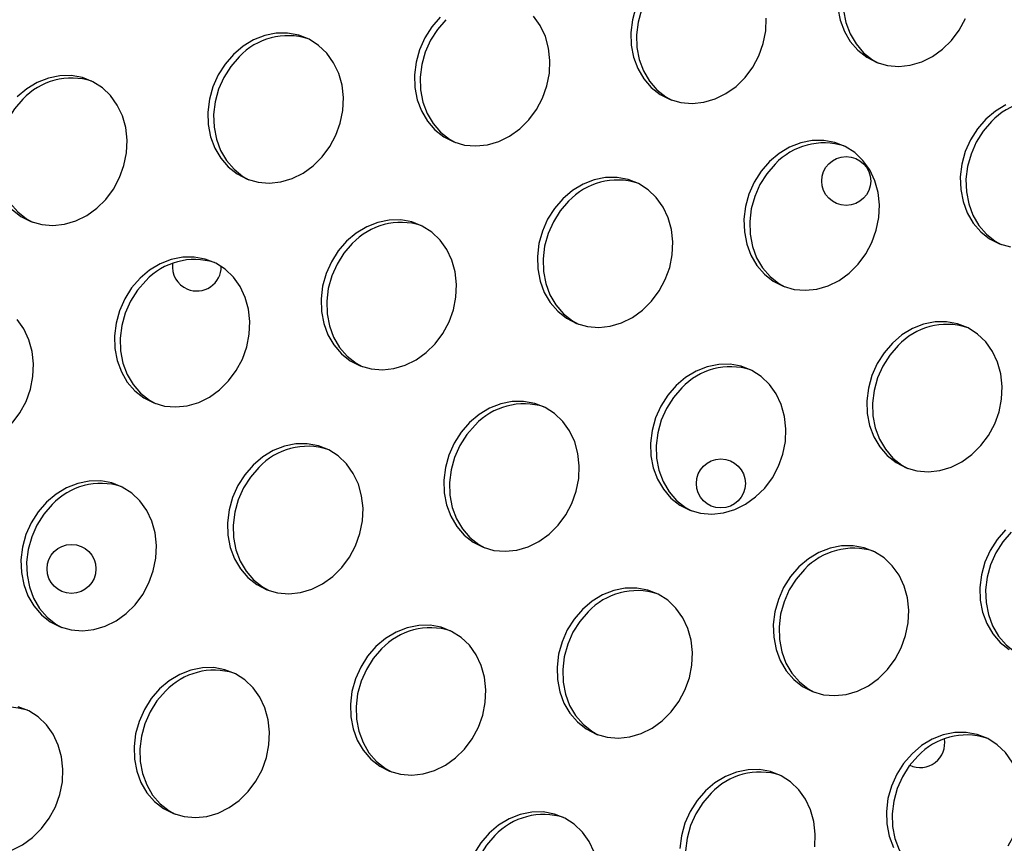
# Model space of a CAD drawing. Units: millimetres. Extents: x 11854.8 to 11867.4, y 10743.2 to 10756.1.
# Drawn here: x 11859.1 to 11859.2, y 10750.7 to 10750.9 of the extents above; entities that cross this region are included whole.
import ezdxf

# ---------------------------------------------------------------- set-up
doc = ezdxf.new("R2010")
doc.units = ezdxf.units.MM

msp = doc.modelspace()

# ---------------------------------------------------------------- linework, layer by layer
at = {"color": 7, "linetype": 'Continuous', "lineweight": 25, "flags": 128}
for points in [[(11859.19276094002, 10750.87817472234), (11859.19139475131, 10750.87659846361), (11859.19026578491, 10750.87481566127), (11859.18940651912, 10750.87287760332), (11859.18884167347, 10750.87084004414), (11859.18858749753, 10750.86876160061), (11859.18865130347, 10750.86670206575), (11859.18903125572, 10750.86472068865), (11859.18971642375, 10750.8628744699), (11859.19068709651, 10750.86121652187), (11859.19191534953, 10750.8597945407), (11859.19336584819, 10750.85864943419), (11859.19434609729, 10750.85809941985)], [(11859.15902613149, 10750.87211243368), (11859.15765994278, 10750.87053617495), (11859.15653097638, 10750.86875337261), (11859.15567171059, 10750.86681531466), (11859.15510686494, 10750.86477775548), (11859.15485268899, 10750.86269931195), (11859.15491649494, 10750.86063977709), (11859.15529644719, 10750.85865839999), (11859.15598161522, 10750.85681218124), (11859.15695228799, 10750.85515423321), (11859.158180541, 10750.85373225204), (11859.15963103966, 10750.85258714553), (11859.16061128876, 10750.85203713119)], [(11859.15474207843, 10750.86720525751), (11859.15417723277, 10750.86516769833), (11859.15392305683, 10750.8630892548), (11859.15398686277, 10750.86102971994), (11859.15436681502, 10750.85904834284), (11859.15505198305, 10750.85720212409), (11859.15602265582, 10750.85554417606), (11859.15725090883, 10750.85412219489), (11859.15870140749, 10750.85297708838), (11859.16033242359, 10750.85214179917), (11859.16209703577, 10750.85164035701), (11859.16394447935, 10750.85148718747), (11859.16582160674, 10750.85168669696), (11859.16767441639, 10750.85223314597), (11859.16944960636, 10750.85311081414), (11859.17109610766, 10750.85429445256), (11859.17256655345, 10750.85575001011), (11859.17381864166, 10750.85743561304), (11859.17481635202, 10750.85930276964), (11859.17553098221, 10750.8612977652), (11859.17594197361, 10750.86336320733), (11859.17603750275, 10750.86543967703)], [(11859.1877216713, 10750.8670920086), (11859.18810162355, 10750.8651106315), (11859.18878679158, 10750.86326441275), (11859.18975746435, 10750.86160646472), (11859.19098571736, 10750.86018448355), (11859.19243621602, 10750.85903937704), (11859.19406723212, 10750.85820408783), (11859.1958318443, 10750.85770264567), (11859.19767928788, 10750.85754947613), (11859.19955641527, 10750.85774898563), (11859.20140922492, 10750.85829543463), (11859.2031844149, 10750.8591731028), (11859.20483091619, 10750.86035674122), (11859.20630136198, 10750.86181229877), (11859.20755345019, 10750.8634979017), (11859.20855116055, 10750.8653650583)], [(11859.12277443988, 10750.8655746918), (11859.12140825117, 10750.86399843307), (11859.12027928477, 10750.86221563074), (11859.11942001899, 10750.86027757278), (11859.11885517333, 10750.85824001361), (11859.11860099738, 10750.85616157007), (11859.11866480333, 10750.85410203522), (11859.11904475558, 10750.85212065811), (11859.11972992361, 10750.85027443937), (11859.12070059638, 10750.84861649134), (11859.12192884939, 10750.84719451016), (11859.12337934805, 10750.84604940365), (11859.12501036415, 10750.84521411444), (11859.12677497633, 10750.84471267228), (11859.12862241991, 10750.84455950274), (11859.13049954729, 10750.84475901224), (11859.13235235695, 10750.84530546124), (11859.13412754692, 10750.84618312941), (11859.13577404822, 10750.84736676783), (11859.137244494, 10750.84882232538), (11859.13849658222, 10750.85050792832), (11859.13949429258, 10750.85237508491), (11859.14020892276, 10750.85437008047), (11859.14061991417, 10750.85643552261), (11859.14071544331, 10750.85851199231), (11859.140492762, 10750.86053975332), (11859.13995827637, 10750.86246047065), (11859.1391273626, 10750.86421888876), (11859.13802392456, 10750.86576442117)], [(11859.12370407205, 10750.86518474895), (11859.12233788334, 10750.86360849022), (11859.12120891694, 10750.86182568789), (11859.12034965115, 10750.85988762993), (11859.1197848055, 10750.85785007076), (11859.11953062955, 10750.85577162722), (11859.1195944355, 10750.85371209237), (11859.11997438775, 10750.85173071526), (11859.12065955578, 10750.84988449652), (11859.12163022854, 10750.84822654849), (11859.12285848156, 10750.84680456731), (11859.12430898022, 10750.8456594608), (11859.12528922932, 10750.84510944647)], [(11859.08903963135, 10750.85951240314), (11859.08767344264, 10750.85793614441), (11859.08654447624, 10750.85615334208), (11859.08568521046, 10750.85421528412), (11859.0851203648, 10750.85217772494), (11859.08486618885, 10750.85009928141), (11859.0849299948, 10750.84803974656), (11859.08530994705, 10750.84605836945), (11859.08599511508, 10750.84421215071), (11859.08696578784, 10750.84255420267), (11859.08819404086, 10750.8411322215), (11859.08964453952, 10750.83998711499), (11859.09127555562, 10750.83915182578), (11859.0930401678, 10750.83865038362), (11859.09488761138, 10750.83849721408), (11859.09676473876, 10750.83869672358), (11859.09861754842, 10750.83924317258), (11859.10039273839, 10750.84012084075), (11859.10203923969, 10750.84130447917), (11859.10350968547, 10750.84276003672), (11859.10476177369, 10750.84444563966), (11859.10575948405, 10750.84631279625), (11859.10647411423, 10750.84830779181), (11859.10688510564, 10750.85037323395), (11859.10698063478, 10750.85244970365), (11859.10675795347, 10750.85447746466), (11859.10622346784, 10750.85639818199), (11859.10539255407, 10750.8581566001), (11859.10428911603, 10750.8597021325), (11859.10294489763, 10750.86099031704), (11859.10139856958, 10750.861984095), (11859.09969461693, 10750.86265487719), (11859.0978820593, 10750.86298336642), (11859.09601304065, 10750.86296011267), (11859.09414132927, 10750.8625857849), (11859.09232077087, 10750.86187115184), (11859.09060373961, 10750.86083677218), (11859.08903963135, 10750.85951240314)], [(11859.08996926352, 10750.85912246029), (11859.08860307481, 10750.85754620156), (11859.08747410841, 10750.85576339923), (11859.08661484262, 10750.85382534127), (11859.08604999697, 10750.85178778209), (11859.08579582102, 10750.84970933856), (11859.08585962697, 10750.84764980371), (11859.08623957922, 10750.8456684266), (11859.08692474725, 10750.84382220786), (11859.08789542001, 10750.84216425982), (11859.08912367303, 10750.84074227865), (11859.09057417169, 10750.83959717214), (11859.09155442078, 10750.83904715781)], [(11859.05287198142, 10750.83420453678), (11859.05432248008, 10750.83305943027), (11859.05595349618, 10750.83222414106), (11859.05771810836, 10750.8317226989), (11859.05956555194, 10750.83156952936), (11859.06144267932, 10750.83176903885), (11859.06329548898, 10750.83231548786), (11859.06507067895, 10750.83319315603), (11859.06671718025, 10750.83437679445), (11859.06818762603, 10750.835832352), (11859.06943971425, 10750.83751795493), (11859.07043742461, 10750.83938511153), (11859.07115205479, 10750.84138010709), (11859.07156304619, 10750.84344554922), (11859.07165857534, 10750.84552201892), (11859.07143589403, 10750.84754977994), (11859.0709014084, 10750.84947049727), (11859.07007049462, 10750.85122891538), (11859.06896705659, 10750.85277444778), (11859.06762283819, 10750.85406263232), (11859.06607651014, 10750.85505641027), (11859.06437255749, 10750.85572719246), (11859.06255999985, 10750.8560556817), (11859.06069098121, 10750.85603242795), (11859.05881926983, 10750.85565810018), (11859.05699871143, 10750.85494346712), (11859.05528168017, 10750.85390908746), (11859.05371757191, 10750.85258471842)], [(11859.05464720408, 10750.85219477557), (11859.05328101537, 10750.85061851684), (11859.05215204897, 10750.8488357145), (11859.05129278318, 10750.84689765655), (11859.05072793753, 10750.84486009737), (11859.05047376158, 10750.84278165384), (11859.05053756753, 10750.84072211898), (11859.05091751978, 10750.83874074188), (11859.05160268781, 10750.83689452313), (11859.05257336057, 10750.8352365751), (11859.05380161359, 10750.83381459393), (11859.05525211225, 10750.83266948742), (11859.05623236135, 10750.83211947308)], [(11859.21516970901, 10750.85128518665), (11859.21345267776, 10750.850250807), (11859.2118885695, 10750.84892643796)], [(11859.2118885695, 10750.84892643796), (11859.21052238078, 10750.84735017922), (11859.20939341438, 10750.84556737689), (11859.2085341486, 10750.84362931894), (11859.20796930294, 10750.84159175976), (11859.207715127, 10750.83951331622), (11859.20777893294, 10750.83745378137), (11859.20815888519, 10750.83547240427), (11859.20884405322, 10750.83362618552), (11859.20981472599, 10750.83196823749), (11859.211042979, 10750.83054625631), (11859.21249347766, 10750.82940114981), (11859.21412449376, 10750.8285658606), (11859.21588910594, 10750.82806441843)], [(11859.21281820166, 10750.84853649511), (11859.21145201295, 10750.84696023637), (11859.21032304655, 10750.84517743404), (11859.20946378077, 10750.84323937609), (11859.20889893511, 10750.84120181691), (11859.20864475916, 10750.83912337337), (11859.20870856511, 10750.83706383852), (11859.20908851736, 10750.83508246142), (11859.20977368539, 10750.83323624267), (11859.21074435816, 10750.83157829464), (11859.21197261117, 10750.83015631346), (11859.21342310983, 10750.82901120696), (11859.21440335893, 10750.82846119262)], [(11859.17656651005, 10750.84199875323), (11859.17520032134, 10750.8404224945), (11859.17407135494, 10750.83863969217), (11859.17321208916, 10750.83670163421), (11859.1726472435, 10750.83466407504), (11859.17239306755, 10750.8325856315), (11859.1724568735, 10750.83052609665), (11859.17283682575, 10750.82854471954), (11859.17352199378, 10750.8266985008), (11859.17449266655, 10750.82504055277), (11859.17572091956, 10750.82361857159), (11859.17717141822, 10750.82247346508), (11859.17880243432, 10750.82163817587), (11859.1805670465, 10750.82113673371), (11859.18241449008, 10750.82098356417), (11859.18429161746, 10750.82118307367), (11859.18614442712, 10750.82172952267), (11859.18791961709, 10750.82260719084), (11859.18956611839, 10750.82379082926), (11859.19103656418, 10750.82524638681), (11859.1922886524, 10750.82693198975), (11859.19328636275, 10750.82879914634), (11859.19400099293, 10750.8307941419), (11859.19441198434, 10750.83285958404), (11859.19450751348, 10750.83493605374), (11859.19428483217, 10750.83696381475), (11859.19375034654, 10750.83888453208), (11859.19291943277, 10750.84064295019), (11859.19181599473, 10750.84218848259), (11859.19047177633, 10750.84347666713), (11859.18892544828, 10750.84447044509), (11859.18722149563, 10750.84514122728), (11859.185408938, 10750.84546971651), (11859.18353991935, 10750.84544646276), (11859.18166820797, 10750.84507213499), (11859.17984764957, 10750.84435750193), (11859.17813061831, 10750.84332312227), (11859.17656651005, 10750.84199875323)], [(11859.17749614222, 10750.84160881038), (11859.17612995351, 10750.84003255165), (11859.17500098711, 10750.83824974932), (11859.17414172133, 10750.83631169136), (11859.17357687567, 10750.83427413218), (11859.17332269972, 10750.83219568865), (11859.17338650567, 10750.8301361538), (11859.17376645792, 10750.82815477669), (11859.17445162595, 10750.82630855795), (11859.17542229871, 10750.82465060991), (11859.17665055173, 10750.82322862874), (11859.17810105039, 10750.82208352223), (11859.17908129949, 10750.82153350789)], [(11859.14283170152, 10750.83593646457), (11859.14146551281, 10750.83436020584), (11859.14033654641, 10750.83257740351), (11859.13947728063, 10750.83063934555), (11859.13891243497, 10750.82860178637), (11859.13865825903, 10750.82652334284), (11859.13872206497, 10750.82446380799), (11859.13910201722, 10750.82248243088), (11859.13978718525, 10750.82063621214), (11859.14075785801, 10750.8189782641), (11859.14198611103, 10750.81755628293), (11859.14343660969, 10750.81641117642), (11859.14506762579, 10750.81557588721), (11859.14683223797, 10750.81507444505), (11859.14867968155, 10750.81492127551), (11859.15055680893, 10750.81512078501), (11859.15240961859, 10750.81566723401), (11859.15418480856, 10750.81654490218), (11859.15583130986, 10750.8177285406), (11859.15730175565, 10750.81918409815), (11859.15855384386, 10750.82086970109), (11859.15955155422, 10750.82273685768), (11859.1602661844, 10750.82473185324), (11859.16067717581, 10750.82679729538), (11859.16077270495, 10750.82887376508), (11859.16055002364, 10750.83090152609), (11859.16001553801, 10750.83282224342), (11859.15918462424, 10750.83458066153), (11859.1580811862, 10750.83612619393), (11859.1567369678, 10750.83741437847), (11859.15519063975, 10750.83840815643), (11859.1534866871, 10750.83907893861), (11859.15167412947, 10750.83940742785), (11859.14980511082, 10750.8393841741), (11859.14793339944, 10750.83900984633), (11859.14611284104, 10750.83829521327), (11859.14439580978, 10750.83726083361), (11859.14283170152, 10750.83593646457)], [(11859.14376133369, 10750.83554652172), (11859.14239514498, 10750.83397026299), (11859.14126617858, 10750.83218746066), (11859.14040691279, 10750.8302494027), (11859.13984206714, 10750.82821184352), (11859.13958789119, 10750.82613339999), (11859.13965169714, 10750.82407386514), (11859.14003164939, 10750.82209248803), (11859.14071681742, 10750.82024626929), (11859.14168749018, 10750.81858832125), (11859.1429157432, 10750.81716634008), (11859.14436624186, 10750.81602123357), (11859.14534649096, 10750.81547121923)], [(11859.10750964208, 10750.82900877985), (11859.10614345337, 10750.82743252111), (11859.10501448697, 10750.82564971878), (11859.10415522118, 10750.82371166083), (11859.10359037553, 10750.82167410165), (11859.10333619958, 10750.81959565812), (11859.10340000553, 10750.81753612326), (11859.10377995778, 10750.81555474616), (11859.10446512581, 10750.81370852741), (11859.10543579857, 10750.81205057938), (11859.10666405159, 10750.8106285982), (11859.10811455025, 10750.8094834917), (11859.10974556635, 10750.80864820249), (11859.11151017853, 10750.80814676032), (11859.11335762211, 10750.80799359079), (11859.11523474949, 10750.80819310028), (11859.11708755915, 10750.80873954929), (11859.11886274912, 10750.80961721746), (11859.12050925042, 10750.81080085588), (11859.1219796962, 10750.81225641342), (11859.12323178442, 10750.81394201636), (11859.12422949478, 10750.81580917296), (11859.12494412496, 10750.81780416852), (11859.12535511636, 10750.81986961065), (11859.12545064551, 10750.82194608035), (11859.1252279642, 10750.82397384136), (11859.12469347857, 10750.82589455869), (11859.12386256479, 10750.82765297681), (11859.12275912676, 10750.82919850921), (11859.12141490836, 10750.83048669375), (11859.11986858031, 10750.8314804717), (11859.11816462766, 10750.83215125389), (11859.11635207002, 10750.83247974313), (11859.11448305138, 10750.83245648938), (11859.11261134, 10750.83208216161), (11859.1107907816, 10750.83136752855), (11859.10907375034, 10750.83033314889), (11859.10750964208, 10750.82900877985)], [(11859.10843927425, 10750.828618837), (11859.10707308554, 10750.82704257826), (11859.10594411914, 10750.82525977593), (11859.10508485335, 10750.82332171798), (11859.1045200077, 10750.8212841588), (11859.10426583175, 10750.81920571526), (11859.1043296377, 10750.81714618041), (11859.10470958995, 10750.81516480331), (11859.10539475798, 10750.81331858456), (11859.10636543074, 10750.81166063653), (11859.10759368376, 10750.81023865535), (11859.10904418242, 10750.80909354885), (11859.11002443152, 10750.80854353451)], [(11859.07377483355, 10750.82294649119), (11859.07240864484, 10750.82137023245), (11859.07127967844, 10750.81958743012), (11859.07042041265, 10750.81764937217), (11859.069855567, 10750.81561181299), (11859.06960139105, 10750.81353336946), (11859.069665197, 10750.8114738346), (11859.07004514925, 10750.8094924575), (11859.07073031728, 10750.80764623875), (11859.07170099004, 10750.80598829072), (11859.07292924306, 10750.80456630954), (11859.07437974172, 10750.80342120304), (11859.07601075782, 10750.80258591383), (11859.07777537, 10750.80208447166), (11859.07962281358, 10750.80193130213), (11859.08149994096, 10750.80213081162), (11859.08335275062, 10750.80267726062), (11859.08512794059, 10750.80355492879), (11859.08677444189, 10750.80473856722), (11859.08824488767, 10750.80619412476), (11859.08949697589, 10750.8078797277), (11859.09049468625, 10750.8097468843), (11859.09120931643, 10750.81174187986), (11859.09162030783, 10750.81380732199), (11859.09171583698, 10750.81588379169), (11859.09149315567, 10750.8179115527), (11859.09095867004, 10750.81983227003), (11859.09012775626, 10750.82159068815), (11859.08902431823, 10750.82313622055), (11859.08768009983, 10750.82442440509), (11859.08613377178, 10750.82541818304), (11859.08442981913, 10750.82608896523), (11859.08261726149, 10750.82641745447), (11859.08074824285, 10750.82639420071), (11859.07887653147, 10750.82601987295), (11859.07705597307, 10750.82530523988), (11859.07533894181, 10750.82427086022), (11859.07377483355, 10750.82294649119)], [(11859.07470446572, 10750.82255654834), (11859.07333827701, 10750.8209802896), (11859.07220931061, 10750.81919748727), (11859.07135004482, 10750.81725942932), (11859.07078519917, 10750.81522187014), (11859.07053102322, 10750.8131434266), (11859.07059482917, 10750.81108389175), (11859.07097478142, 10750.80910251465), (11859.07165994945, 10750.8072562959), (11859.07263062221, 10750.80559834787), (11859.07385887523, 10750.80417636669), (11859.07530937389, 10750.80303126019), (11859.07628962298, 10750.80248124585)], [(11859.05292282823, 10750.79926644004), (11859.05417491645, 10750.80095204298), (11859.05517262681, 10750.80281919957), (11859.05588725699, 10750.80481419513), (11859.05629824839, 10750.80687963727), (11859.05639377754, 10750.80895610697), (11859.05617109623, 10750.81098386798), (11859.0556366106, 10750.81290458531), (11859.05480569682, 10750.81466300342), (11859.05370225879, 10750.81620853582)], [(11859.1966237717, 10750.812360526), (11859.19525758298, 10750.81078426727), (11859.19412861658, 10750.80900146494), (11859.1932693508, 10750.80706340698), (11859.19270450514, 10750.8050258478), (11859.1924503292, 10750.80294740427), (11859.19251413514, 10750.80088786941), (11859.19289408739, 10750.79890649231), (11859.19357925542, 10750.79706027357), (11859.19454992819, 10750.79540232553), (11859.1957781812, 10750.79398034436), (11859.19722867986, 10750.79283523785), (11859.19885969596, 10750.79199994864), (11859.20062430814, 10750.79149850648), (11859.20247175172, 10750.79134533694), (11859.20434887911, 10750.79154484644), (11859.20620168876, 10750.79209129544), (11859.20797687873, 10750.79296896361), (11859.20962338003, 10750.79415260203), (11859.21109382582, 10750.79560815958), (11859.21234591403, 10750.79729376251), (11859.21334362439, 10750.79916091911), (11859.21405825457, 10750.80115591467), (11859.21446924598, 10750.80322135681), (11859.21456477512, 10750.80529782651), (11859.21434209381, 10750.80732558752), (11859.21380760818, 10750.80924630485), (11859.21297669441, 10750.81100472296), (11859.21187325637, 10750.81255025536), (11859.21052903797, 10750.8138384399), (11859.20898270992, 10750.81483221786), (11859.20727875727, 10750.81550300004), (11859.20546619964, 10750.81583148928), (11859.20359718099, 10750.81580823553), (11859.20172546961, 10750.81543390776), (11859.19990491121, 10750.8147192747), (11859.19818787995, 10750.81368489504), (11859.1966237717, 10750.812360526)], [(11859.19755340386, 10750.81197058315), (11859.19618721515, 10750.81039432442), (11859.19505824875, 10750.80861152208), (11859.19419898296, 10750.80667346413), (11859.19363413731, 10750.80463590495), (11859.19337996137, 10750.80255746142), (11859.19344376731, 10750.80049792656), (11859.19382371956, 10750.79851654946), (11859.19450888759, 10750.79667033072), (11859.19547956035, 10750.79501238268), (11859.19670781337, 10750.79359040151), (11859.19815831203, 10750.792445295), (11859.19913856113, 10750.79189528066)], [(11859.16130171225, 10750.80543284127), (11859.15993552354, 10750.80385658254), (11859.15880655714, 10750.80207378021), (11859.15794729135, 10750.80013572226), (11859.1573824457, 10750.79809816308), (11859.15712826976, 10750.79601971954), (11859.1571920757, 10750.79396018469), (11859.15757202795, 10750.79197880759), (11859.15825719598, 10750.79013258884), (11859.15922786874, 10750.78847464081), (11859.16045612176, 10750.78705265963), (11859.16190662042, 10750.78590755313), (11859.16353763652, 10750.78507226392), (11859.1653022487, 10750.78457082175), (11859.16714969228, 10750.78441765222), (11859.16902681966, 10750.78461716171), (11859.17087962932, 10750.78516361072), (11859.17265481929, 10750.78604127889), (11859.17430132059, 10750.78722491731), (11859.17577176637, 10750.78868047485), (11859.17702385459, 10750.79036607779), (11859.17802156495, 10750.79223323439), (11859.17873619513, 10750.79422822995), (11859.17914718653, 10750.79629367208), (11859.17924271568, 10750.79837014178), (11859.17902003437, 10750.80039790279), (11859.17848554874, 10750.80231862012), (11859.17765463497, 10750.80407703823), (11859.17655119693, 10750.80562257064), (11859.17520697853, 10750.80691075518), (11859.17366065048, 10750.80790453313), (11859.17195669783, 10750.80857531532), (11859.17014414019, 10750.80890380456), (11859.16827512155, 10750.80888055081), (11859.16640341017, 10750.80850622303), (11859.16458285177, 10750.80779158997), (11859.16286582051, 10750.80675721031), (11859.16130171225, 10750.80543284127)], [(11859.16223134442, 10750.80504289842), (11859.16086515571, 10750.80346663969), (11859.15973618931, 10750.80168383736), (11859.15887692352, 10750.79974577941), (11859.15831207787, 10750.79770822023), (11859.15805790192, 10750.79562977669), (11859.15812170787, 10750.79357024184), (11859.15850166012, 10750.79158886473), (11859.15918682815, 10750.78974264599), (11859.16015750091, 10750.78808469796), (11859.16138575393, 10750.78666271678), (11859.16283625259, 10750.78551761028), (11859.16381650168, 10750.78496759594)], [(11859.12756690372, 10750.79937055261), (11859.12620071501, 10750.79779429388), (11859.12507174861, 10750.79601149155), (11859.12421248282, 10750.7940734336), (11859.12364763717, 10750.79203587442), (11859.12339346122, 10750.78995743088), (11859.12345726717, 10750.78789789603), (11859.12383721942, 10750.78591651892), (11859.12452238745, 10750.78407030018), (11859.12549306022, 10750.78241235215), (11859.12672131323, 10750.78099037097), (11859.12817181189, 10750.77984526447), (11859.12980282799, 10750.77900997525), (11859.13156744017, 10750.77850853309), (11859.13341488375, 10750.77835536355), (11859.13529201113, 10750.77855487305), (11859.13714482079, 10750.77910132205), (11859.13892001076, 10750.77997899022), (11859.14056651206, 10750.78116262864), (11859.14203695784, 10750.78261818619), (11859.14328904606, 10750.78430378913), (11859.14428675642, 10750.78617094572), (11859.1450013866, 10750.78816594129), (11859.14541237801, 10750.79023138342), (11859.14550790715, 10750.79230785312), (11859.14528522584, 10750.79433561413), (11859.14475074021, 10750.79625633146), (11859.14391982644, 10750.79801474957), (11859.1428163884, 10750.79956028198), (11859.14147217, 10750.80084846652), (11859.13992584195, 10750.80184224447), (11859.1382218893, 10750.80251302666), (11859.13640933167, 10750.8028415159), (11859.13454031302, 10750.80281826214), (11859.13266860164, 10750.80244393437), (11859.13084804324, 10750.80172930131), (11859.12913101198, 10750.80069492165), (11859.12756690372, 10750.79937055261)], [(11859.12849653589, 10750.79898060976), (11859.12713034718, 10750.79740435103), (11859.12600138078, 10750.7956215487), (11859.12514211499, 10750.79368349075), (11859.12457726934, 10750.79164593157), (11859.12432309339, 10750.78956748803), (11859.12438689934, 10750.78750795318), (11859.12476685159, 10750.78552657607), (11859.12545201962, 10750.78368035733), (11859.12642269238, 10750.7820224093), (11859.1276509454, 10750.78060042812), (11859.12910144406, 10750.77945532162), (11859.13008169315, 10750.77890530728)], [(11859.09224484428, 10750.79244286789), (11859.09087865557, 10750.79086660916), (11859.08974968917, 10750.78908380683), (11859.08889042338, 10750.78714574887), (11859.08832557773, 10750.78510818969), (11859.08807140178, 10750.78302974616), (11859.08813520773, 10750.78097021131), (11859.08851515998, 10750.7789888342), (11859.08920032801, 10750.77714261546), (11859.09017100077, 10750.77548466742), (11859.09139925379, 10750.77406268625), (11859.09284975245, 10750.77291757974), (11859.09448076855, 10750.77208229053), (11859.09624538073, 10750.77158084837), (11859.09809282431, 10750.77142767883), (11859.09996995169, 10750.77162718833), (11859.10182276135, 10750.77217363733), (11859.10359795132, 10750.7730513055), (11859.10524445262, 10750.77423494392), (11859.1067148984, 10750.77569050147), (11859.10796698662, 10750.7773761044), (11859.10896469698, 10750.779243261), (11859.10967932716, 10750.78123825656), (11859.11009031856, 10750.7833036987), (11859.11018584771, 10750.7853801684), (11859.1099631664, 10750.78740792941), (11859.10942868077, 10750.78932864674), (11859.10859776699, 10750.79108706485), (11859.10749432896, 10750.79263259725), (11859.10615011056, 10750.79392078179), (11859.10460378251, 10750.79491455975), (11859.10289982986, 10750.79558534193), (11859.10108727222, 10750.79591383117), (11859.09921825358, 10750.79589057742), (11859.0973465422, 10750.79551624965), (11859.0955259838, 10750.79480161659), (11859.09380895254, 10750.79376723693), (11859.09224484428, 10750.79244286789)], [(11859.09317447645, 10750.79205292504), (11859.09180828774, 10750.79047666631), (11859.09067932134, 10750.78869386397), (11859.08982005555, 10750.78675580602), (11859.0892552099, 10750.78471824684), (11859.08900103395, 10750.78263980331), (11859.0890648399, 10750.78058026845), (11859.08944479215, 10750.77859889135), (11859.09012996018, 10750.77675267261), (11859.09110063294, 10750.77509472457), (11859.09232888596, 10750.7736727434), (11859.09377938462, 10750.77252763689), (11859.09475963371, 10750.77197762255)], [(11859.05851003575, 10750.78638057923), (11859.05714384704, 10750.7848043205), (11859.05601488064, 10750.78302151816), (11859.05515561485, 10750.78108346021), (11859.0545907692, 10750.77904590103), (11859.05433659325, 10750.7769674575), (11859.0544003992, 10750.77490792265), (11859.05478035145, 10750.77292654554), (11859.05546551948, 10750.77108032679), (11859.05643619224, 10750.76942237876), (11859.05766444526, 10750.76800039759), (11859.05911494392, 10750.76685529108), (11859.06074596002, 10750.76602000187), (11859.0625105722, 10750.76551855971), (11859.06435801578, 10750.76536539017), (11859.06623514316, 10750.76556489966), (11859.06808795282, 10750.76611134867), (11859.06986314279, 10750.76698901684), (11859.07150964409, 10750.76817265526), (11859.07298008987, 10750.76962821281), (11859.07423217809, 10750.77131381574), (11859.07522988845, 10750.77318097234), (11859.07594451863, 10750.7751759679), (11859.07635551003, 10750.77724141003), (11859.07645103918, 10750.77931787973), (11859.07622835787, 10750.78134564075), (11859.07569387224, 10750.78326635808), (11859.07486295846, 10750.78502477619), (11859.07375952043, 10750.78657030859), (11859.07241530203, 10750.78785849313), (11859.07086897398, 10750.78885227109), (11859.06916502133, 10750.78952305327), (11859.06735246369, 10750.78985154251), (11859.06548344505, 10750.78982828876), (11859.06361173367, 10750.78945396099), (11859.06179117527, 10750.78873932793), (11859.06007414401, 10750.78770494827), (11859.05851003575, 10750.78638057923)], [(11859.05943966792, 10750.78599063638), (11859.05807347921, 10750.78441437765), (11859.05694451281, 10750.78263157531), (11859.05608524702, 10750.78069351736), (11859.05552040137, 10750.77865595818), (11859.05526622542, 10750.77657751465), (11859.05533003137, 10750.77451797979), (11859.05570998362, 10750.77253660269), (11859.05639515165, 10750.77069038394), (11859.05736582441, 10750.76903243591), (11859.05859407743, 10750.76761045474), (11859.06004457609, 10750.76646534823), (11859.06102482518, 10750.76591533389)], [(11859.21509378242, 10750.7818569027), (11859.21372759371, 10750.78028064397), (11859.21259862731, 10750.77849784164), (11859.21173936153, 10750.77655978369), (11859.21117451587, 10750.77452222451), (11859.21092033992, 10750.77244378097), (11859.21098414587, 10750.77038424612), (11859.21136409812, 10750.76840286901), (11859.21204926615, 10750.76655665027), (11859.21301993892, 10750.76489870224), (11859.21424819193, 10750.76347672106), (11859.21569869059, 10750.76233161455)], [(11859.21602341459, 10750.78146695985), (11859.21465722588, 10750.77989070112), (11859.21352825948, 10750.77810789879), (11859.21266899369, 10750.77616984084), (11859.21210414804, 10750.77413228166), (11859.21184997209, 10750.77205383812), (11859.21191377804, 10750.76999430327), (11859.21229373029, 10750.76801292616), (11859.21297889832, 10750.76616670742), (11859.21394957108, 10750.76450875939), (11859.2151778241, 10750.76308677821), (11859.21662832276, 10750.7619416717), (11859.21760857186, 10750.76139165736)], [(11859.18135897389, 10750.77579461404), (11859.17999278518, 10750.77421835531), (11859.17886381878, 10750.77243555298), (11859.178004553, 10750.77049749502), (11859.17743970734, 10750.76845993585), (11859.17718553139, 10750.76638149231), (11859.17724933734, 10750.76432195746), (11859.17762928959, 10750.76234058035), (11859.17831445762, 10750.76049436161), (11859.17928513039, 10750.75883641358), (11859.1805133834, 10750.7574144324), (11859.18196388206, 10750.75626932589), (11859.18359489816, 10750.75543403668), (11859.18535951034, 10750.75493259452), (11859.18720695392, 10750.75477942498), (11859.1890840813, 10750.75497893448), (11859.19093689096, 10750.75552538348), (11859.19271208093, 10750.75640305165), (11859.19435858223, 10750.75758669007), (11859.19582902802, 10750.75904224762), (11859.19708111623, 10750.76072785056), (11859.19807882659, 10750.76259500715), (11859.19879345678, 10750.76459000271), (11859.19920444818, 10750.76665544485), (11859.19929997732, 10750.76873191455), (11859.19907729601, 10750.77075967556), (11859.19854281038, 10750.77268039289), (11859.19771189661, 10750.774438811), (11859.19660845857, 10750.77598434341), (11859.19526424017, 10750.77727252794), (11859.19371791212, 10750.7782663059), (11859.19201395947, 10750.77893708809), (11859.19020140184, 10750.77926557732), (11859.18833238319, 10750.77924232357), (11859.18646067181, 10750.7788679958), (11859.18464011341, 10750.77815336274), (11859.18292308215, 10750.77711898308), (11859.18135897389, 10750.77579461404)], [(11859.18228860606, 10750.77540467119), (11859.18092241735, 10750.77382841246), (11859.17979345095, 10750.77204561013), (11859.17893418516, 10750.77010755217), (11859.17836933951, 10750.768069993), (11859.17811516356, 10750.76599154946), (11859.17817896951, 10750.76393201461), (11859.17855892176, 10750.7619506375), (11859.17924408979, 10750.76010441876), (11859.18021476255, 10750.75844647073), (11859.18144301557, 10750.75702448955), (11859.18289351423, 10750.75587938304), (11859.18387376333, 10750.75532936871)], [(11859.14603691445, 10750.76886692932), (11859.14467072574, 10750.76729067059), (11859.14354175934, 10750.76550786825), (11859.14268249356, 10750.7635698103), (11859.1421176479, 10750.76153225112), (11859.14186347195, 10750.75945380759), (11859.1419272779, 10750.75739427273), (11859.14230723015, 10750.75541289563), (11859.14299239818, 10750.75356667688), (11859.14396307094, 10750.75190872885), (11859.14519132396, 10750.75048674768), (11859.14664182262, 10750.74934164117), (11859.14827283872, 10750.74850635196), (11859.1500374509, 10750.7480049098), (11859.15188489448, 10750.74785174026), (11859.15376202186, 10750.74805124976), (11859.15561483152, 10750.74859769876), (11859.15739002149, 10750.74947536693), (11859.15903652279, 10750.75065900535), (11859.16050696857, 10750.7521145629), (11859.16175905679, 10750.75380016583), (11859.16275676715, 10750.75566732243), (11859.16347139733, 10750.75766231799), (11859.16388238874, 10750.75972776013), (11859.16397791788, 10750.76180422983), (11859.16375523657, 10750.76383199084), (11859.16322075094, 10750.76575270817), (11859.16238983717, 10750.76751112628), (11859.16128639913, 10750.76905665868), (11859.15994218073, 10750.77034484322), (11859.15839585268, 10750.77133862117), (11859.15669190003, 10750.77200940336), (11859.1548793424, 10750.7723378926), (11859.15301032375, 10750.77231463885), (11859.15113861237, 10750.77194031108), (11859.14931805397, 10750.77122567802), (11859.14760102271, 10750.77019129836), (11859.14603691445, 10750.76886692932)], [(11859.14696654662, 10750.76847698647), (11859.14560035791, 10750.76690072774), (11859.14447139151, 10750.7651179254), (11859.14361212572, 10750.76317986745), (11859.14304728007, 10750.76114230827), (11859.14279310412, 10750.75906386474), (11859.14285691007, 10750.75700432988), (11859.14323686232, 10750.75502295278), (11859.14392203035, 10750.75317673403), (11859.14489270311, 10750.751518786), (11859.14612095613, 10750.75009680483), (11859.14757145479, 10750.74895169832), (11859.14855170388, 10750.74840168398)], [(11859.11230210592, 10750.76280464066), (11859.11093591721, 10750.76122838193), (11859.10980695081, 10750.75944557959), (11859.10894768502, 10750.75750752164), (11859.10838283937, 10750.75546996246), (11859.10812866342, 10750.75339151893), (11859.10819246937, 10750.75133198407), (11859.10857242162, 10750.74935060697), (11859.10925758965, 10750.74750438822), (11859.11022826241, 10750.74584644019), (11859.11145651543, 10750.74442445902), (11859.11290701409, 10750.74327935251), (11859.11453803019, 10750.7424440633), (11859.11630264237, 10750.74194262114), (11859.11815008595, 10750.7417894516), (11859.12002721333, 10750.74198896109), (11859.12188002299, 10750.7425354101), (11859.12365521296, 10750.74341307827), (11859.12530171426, 10750.74459671669), (11859.12677216004, 10750.74605227424), (11859.12802424826, 10750.74773787717), (11859.12902195862, 10750.74960503377), (11859.1297365888, 10750.75160002933), (11859.1301475802, 10750.75366547146), (11859.13024310935, 10750.75574194116), (11859.13002042804, 10750.75776970218), (11859.12948594241, 10750.75969041951), (11859.12865502863, 10750.76144883762), (11859.1275515906, 10750.76299437002), (11859.1262073722, 10750.76428255456), (11859.12466104415, 10750.76527633251), (11859.1229570915, 10750.7659471147), (11859.12114453386, 10750.76627560394), (11859.11927551522, 10750.76625235019), (11859.11740380384, 10750.76587802242), (11859.11558324544, 10750.76516338936), (11859.11386621418, 10750.7641290097), (11859.11230210592, 10750.76280464066)], [(11859.11323173809, 10750.76241469781), (11859.11186554938, 10750.76083843908), (11859.11073658298, 10750.75905563674), (11859.10987731719, 10750.75711757879), (11859.10931247154, 10750.75508001961), (11859.10905829559, 10750.75300157608), (11859.10912210154, 10750.75094204122), (11859.10950205379, 10750.74896066412), (11859.11018722182, 10750.74711444537), (11859.11115789458, 10750.74545649734), (11859.1123861476, 10750.74403451616), (11859.11383664626, 10750.74288940966), (11859.11481689536, 10750.74233939532)], [(11859.07698004648, 10750.75587695593), (11859.07561385777, 10750.7543006972), (11859.07448489137, 10750.75251789487), (11859.07362562558, 10750.75057983691), (11859.07306077993, 10750.74854227774), (11859.07280660398, 10750.7464638342), (11859.07287040993, 10750.74440429935), (11859.07325036218, 10750.74242292224), (11859.07393553021, 10750.7405767035), (11859.07490620297, 10750.73891875547), (11859.07613445599, 10750.73749677429), (11859.07758495465, 10750.73635166778), (11859.07921597075, 10750.73551637857), (11859.08098058293, 10750.73501493641), (11859.08282802651, 10750.73486176687), (11859.08470515389, 10750.73506127637), (11859.08655796355, 10750.73560772537), (11859.08833315352, 10750.73648539354), (11859.08997965482, 10750.73766903196), (11859.0914501006, 10750.73912458951), (11859.09270218882, 10750.74081019245), (11859.09369989918, 10750.74267734904), (11859.09441452936, 10750.7446723446), (11859.09482552076, 10750.74673778674), (11859.09492104991, 10750.74881425644), (11859.0946983686, 10750.75084201745), (11859.09416388297, 10750.75276273478), (11859.09333296919, 10750.75452115289), (11859.09222953116, 10750.7560666853), (11859.09088531275, 10750.75735486983), (11859.08933898471, 10750.75834864779), (11859.08763503206, 10750.75901942998), (11859.08582247442, 10750.75934791921), (11859.08395345578, 10750.75932466546), (11859.0820817444, 10750.75895033769), (11859.080261186, 10750.75823570463), (11859.07854415474, 10750.75720132497), (11859.07698004648, 10750.75587695593)], [(11859.07790967865, 10750.75548701308), (11859.07654348994, 10750.75391075435), (11859.07541452354, 10750.75212795202), (11859.07455525775, 10750.75018989406), (11859.07399041209, 10750.74815233489), (11859.07373623615, 10750.74607389135), (11859.0738000421, 10750.7440143565), (11859.07417999435, 10750.74203297939), (11859.07486516238, 10750.74018676065), (11859.07583583514, 10750.73852881262), (11859.07706408815, 10750.73710683144), (11859.07851458682, 10750.73596172493), (11859.07949483591, 10750.7354117106)], [(11859.05282315502, 10750.72954543671), (11859.05459834499, 10750.73042310488), (11859.05624484629, 10750.7316067433), (11859.05771529207, 10750.73306230085), (11859.05896738029, 10750.73474790379), (11859.05996509065, 10750.73661506038), (11859.06067972083, 10750.73861005594), (11859.06109071223, 10750.74067549808), (11859.06118624138, 10750.74275196778), (11859.06096356007, 10750.74477972879), (11859.06042907444, 10750.74670044612), (11859.05959816066, 10750.74845886423), (11859.05849472263, 10750.75000439663), (11859.05715050423, 10750.75129258117), (11859.05560417618, 10750.75228635913), (11859.05390022353, 10750.75295714131)], [(11859.21555112696, 10750.73022422726), (11859.21654883732, 10750.73209138386), (11859.2172634675, 10750.73408637942), (11859.21767445891, 10750.73615182155), (11859.21776998805, 10750.73822829125), (11859.21754730674, 10750.74025605227), (11859.21701282111, 10750.7421767696), (11859.21618190734, 10750.74393518771), (11859.2150784693, 10750.74548072011), (11859.2137342509, 10750.74676890465), (11859.21218792285, 10750.7477626826), (11859.2104839702, 10750.74843346479), (11859.20867141257, 10750.74876195403), (11859.20680239392, 10750.74873870028), (11859.20493068254, 10750.74836437251), (11859.20311012414, 10750.74764973945), (11859.20139309288, 10750.74661535979), (11859.19982898462, 10750.74529099075)], [(11859.19982898462, 10750.74529099075), (11859.19846279591, 10750.74371473201), (11859.19733382951, 10750.74193192968), (11859.19647456373, 10750.73999387173), (11859.19590971807, 10750.73795631255), (11859.19565554212, 10750.73587786902), (11859.19571934807, 10750.73381833416), (11859.19609930032, 10750.73183695706), (11859.19678446835, 10750.72999073831)], [(11859.20075861679, 10750.7449010479), (11859.19939242808, 10750.74332478916), (11859.19826346168, 10750.74154198683), (11859.19740419589, 10750.73960392888), (11859.19683935024, 10750.7375663697), (11859.19658517429, 10750.73548792617), (11859.19664898024, 10750.73342839131), (11859.19702893249, 10750.73144701421), (11859.19771410052, 10750.72960079546), (11859.19868477328, 10750.72794284743), (11859.1999130263, 10750.72652086626), (11859.20136352496, 10750.72537575975), (11859.20234377406, 10750.72482574541)], [(11859.18393965037, 10750.73008953289), (11859.18403517952, 10750.73216600259), (11859.18381249821, 10750.7341937636), (11859.18327801258, 10750.73611448093), (11859.18244709881, 10750.73787289905), (11859.18134366077, 10750.73941843145), (11859.17999944237, 10750.74070661599), (11859.17845311432, 10750.74170039394), (11859.17674916167, 10750.74237117613), (11859.17493660403, 10750.74269966537), (11859.17306758539, 10750.74267641162), (11859.17119587401, 10750.74230208385), (11859.16937531561, 10750.74158745078), (11859.16765828435, 10750.74055307113), (11859.16609417609, 10750.73922870209)], [(11859.16609417609, 10750.73922870209), (11859.16472798738, 10750.73765244335), (11859.16359902098, 10750.73586964102), (11859.16273975519, 10750.73393158307), (11859.16217490954, 10750.73189402389), (11859.1619207336, 10750.72981558035)], [(11859.16702380826, 10750.73883875924), (11859.16565761955, 10750.7372625005), (11859.16452865315, 10750.73547969817), (11859.16366938736, 10750.73354164022), (11859.16310454171, 10750.73150408104), (11859.16285036576, 10750.7294256375), (11859.16291417171, 10750.72736610265), (11859.16329412396, 10750.72538472555), (11859.16397929199, 10750.7235385068), (11859.16494996475, 10750.72188055877), (11859.16617821777, 10750.72045857759), (11859.16762871643, 10750.71931347109), (11859.16860896552, 10750.71876345675)], [(11859.14795595314, 10750.72918679621), (11859.14712503936, 10750.73094521432), (11859.14602160133, 10750.73249074672), (11859.14467738293, 10750.73377893126), (11859.14313105488, 10750.73477270922), (11859.14142710223, 10750.73544349141), (11859.13961454459, 10750.73577198064), (11859.13774552595, 10750.73574872689), (11859.13587381457, 10750.73537439912), (11859.13405325617, 10750.73465976606), (11859.13233622491, 10750.7336253864), (11859.13077211665, 10750.73230101736)], [(11859.13170174882, 10750.73191107451), (11859.13033556011, 10750.73033481578), (11859.12920659371, 10750.72855201345), (11859.12834732792, 10750.72661395549), (11859.12778248227, 10750.72457639631), (11859.12752830632, 10750.72249795278), (11859.12759211227, 10750.72043841793), (11859.12797206452, 10750.71845704082), (11859.12865723255, 10750.71661082208), (11859.12962790531, 10750.71495287404), (11859.13085615833, 10750.71353089287), (11859.13230665699, 10750.71238578636), (11859.13328690608, 10750.71183577202)], [(11859.13077211665, 10750.73230101736), (11859.12940592794, 10750.73072475863), (11859.12827696154, 10750.7289419563)]]:
    msp.add_lwpolyline(points, dxfattribs=at)
at = {"color": 7, "linetype": 'Continuous', "lineweight": 25}
for centre, radius in [((11859.18908280727, 10750.83883606992), 0.004000000000000256), ((11859.1686197195, 10750.7894338059), 0.003999999999999749), ((11859.06258690943, 10750.77547568139), 0.003999999999999749)]:
    msp.add_circle(centre, radius, dxfattribs=at)
for centre, radius, start, end in [((11859.09794416285, 10750.8516428188), 0.01093362044943841, 72.59819581559269, 136.8354784169332), ((11859.06262210341, 10750.84471513408), 0.01093362044846208, 72.59819571614797, 136.8354784169332), ((11859.22079310099, 10750.84105685361), 0.01093362044868041, 72.59819571614797, 136.8354784169332), ((11859.18547104155, 10750.83412916889), 0.0109336204489673, 72.59819581559269, 136.8354784169332), ((11859.15173623302, 10750.82806688023), 0.01093362044888698, 72.59819581559269, 136.8354784169332), ((11859.11641417358, 10750.8211391955), 0.01093362044852154, 72.59819571614797, 136.8354784169332), ((11859.08267936505, 10750.81507690684), 0.01093362044883755, 72.59819581559269, 136.8354784169332), ((11859.0830499972, 10750.82487794541), 0.003999999999999928, 172.6570573177321, 247.4999999696335), ((11859.0830499972, 10750.82487794541), 0.003999999999999904, 247.4999999696335, 0.04912169348172702), ((11859.20552830319, 10750.80449094166), 0.01093362044880661, 72.59819581559269, 136.8354784169332), ((11859.17020624375, 10750.79756325693), 0.01093362044908113, 72.59819581559269, 136.8354784169332), ((11859.13647143522, 10750.79150096827), 0.01093362044906036, 72.59819581559269, 136.8354784169332), ((11859.10114937578, 10750.78457328355), 0.01093362044904281, 72.59819581559269, 136.8354784169332), ((11859.06741456725, 10750.77851099489), 0.01093362044893899, 72.59819581559269, 136.8354784169332), ((11859.19026350539, 10750.7679250297), 0.01093362044879501, 72.59819581559269, 136.8354784169332), ((11859.15494144595, 10750.76099734497), 0.01093362044903507, 72.59819581559269, 136.8354784169332), ((11859.12120663742, 10750.75493505631), 0.01093362044895884, 72.59819581559269, 136.8354784169332), ((11859.08588457797, 10750.74800737159), 0.01093362044875465, 72.59819581559269, 136.8354784169332), ((11859.05214976944, 10750.74194508293), 0.01093362044893025, 72.59819581559269, 136.8354784169332), ((11859.20118083303, 10750.7470329488), 0.004000000000000047, 244.5812193445943, 9.997962373282235), ((11859.20873351612, 10750.7374214064), 0.01093362044878764, 72.59819581559269, 136.8354784169332), ((11859.17499870759, 10750.73135911774), 0.01093362044913146, 72.59819581559269, 136.8354784169332), ((11859.13967664815, 10750.72443143302), 0.01093362044890407, 72.59819581559269, 136.8354784169332)]:
    msp.add_arc(centre, radius, start, end, dxfattribs=at)

doc.saveas('drawing.dxf')
